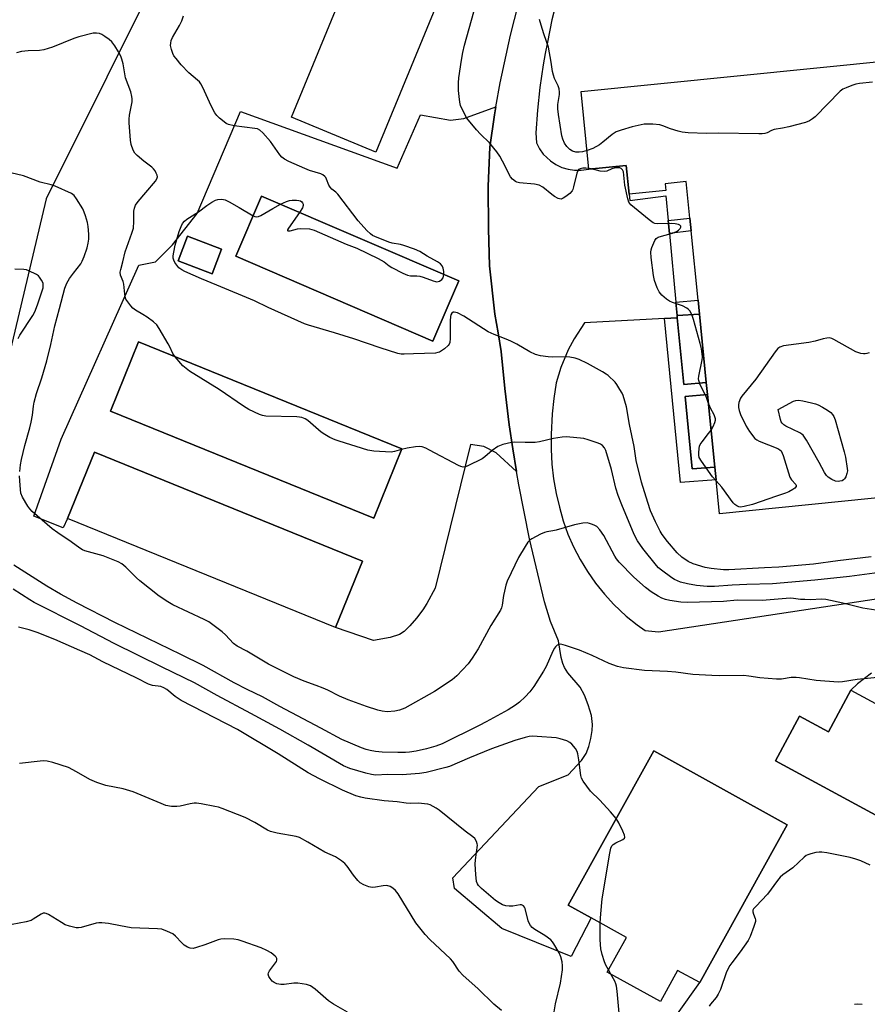
# Model space of a CAD drawing. Units: inches. Extents: x 1267766 to 1273766, y 541451 to 545452.
# Drawn here: x 1270290 to 1270576, y 542516 to 542848 of the extents above; entities that cross this region are included whole.
import ezdxf

# ---------------------------------------------------------------- set-up
doc = ezdxf.new("R2010")
doc.units = ezdxf.units.IN
doc.header["$MEASUREMENT"] = 0
for name, color, linetype in [('BLDG-Footprint', 5, 'Continuous'), ('CULTRL-Pad', 6, 'Continuous'), ('NTRL-Farm Land', 3, 'Continuous'), ('TRANS-Driveway', 251, 'Continuous'), ('TRANS-Non Street Sidewalk', 7, 'Continuous'), ('TRANS-Parking Lot', 4, 'Continuous'), ('Undefined', 1, 'Continuous')]:
    doc.layers.add(name, color=color, linetype=linetype)

msp = doc.modelspace()

# ---------------------------------------------------------------- linework, layer by layer
at = {"layer": 'BLDG-Footprint'}
for points, elevation in [([(1270455.73, 542913.67), (1270410.24, 542803.28), (1270381.8, 542815), (1270427.29, 542925.39), (1270434.22, 542922.53), (1270445.82, 542917.75)], 479.85), ([(1270434.6, 542751.63), (1270429.44, 542739.63), (1270363, 542768.19), (1270371.71, 542788.46), (1270438.16, 542759.9)], 478.4), ([(1270358.27, 542770.63), (1270355.07, 542762.28), (1270343.59, 542766.68), (1270346.79, 542775.03)], 478.6), ([(1270418.99, 542703.34), (1270409.51, 542679.98), (1270320.81, 542716), (1270330.29, 542739.36)], 476.02), ([(1270405.7, 542665.46), (1270396.62, 542643.15), (1270306.33, 542679.9), (1270315.41, 542702.21)], 475.65), ([(1270570.27, 542622.08), (1270614.45, 542598.21), (1270598.74, 542569.13), (1270544.86, 542598.27), (1270553, 542613.33), (1270562.71, 542608.08)], 471.6), ([(1270548.8, 542576.75), (1270519.36, 542523.56), (1270511.9, 542527.69), (1270506.09, 542517.18), (1270488.15, 542527.11), (1270494.64, 542538.82), (1270482.81, 542545.37), (1270475.06, 542549.66), (1270503.83, 542601.64)], 470.87)]:
    msp.add_lwpolyline(points, close=True, dxfattribs=dict(at, elevation=elevation))
at = {"layer": 'BLDG-Footprint', "elevation": 481.02}
msp.add_lwpolyline([(1270587.14, 542687.6), (1270526, 542681.47), (1270524.85, 542692.91), (1270524.42, 542697.21), (1270521.97, 542721.64), (1270521.56, 542725.67), (1270519.25, 542748.75), (1270518.78, 542753.4), (1270516.44, 542776.72), (1270516.01, 542781.04), (1270514.77, 542793.34), (1270507.66, 542792.63), (1270507.89, 542790.38), (1270495.57, 542789.14), (1270494.56, 542798.8), (1270482.01, 542797.54), (1270479.38, 542823.67), (1270584.49, 542834.21)], dxfattribs=at)
at = {"layer": 'CULTRL-Pad'}
for points in [[(1270521.56, 542725.68), (1270514, 542724.99), (1270511.77, 542747.47), (1270511.7, 542748.31), (1270519.25, 542748.75)], [(1270524.42, 542697.21), (1270516.8, 542696.62), (1270514.39, 542720.95), (1270521.97, 542721.64)]]:
    msp.add_lwpolyline(points, close=True, dxfattribs=at)
at = {"layer": 'NTRL-Farm Land'}
msp.add_lwpolyline([(1269819.81, 543331.34), (1269870.84, 543300.44), (1269872.51, 543299.66), (1269874.49, 543298.49), (1269876.35, 543297.13), (1269878.07, 543295.59), (1269879.62, 543293.89), (1269979.67, 543230.99), (1270095.04, 543160.53), (1270195.52, 543101.55), (1270272.28, 543053.92), (1270325.76, 543021.06), (1270393.97, 542980.37), (1270340.08, 542869.65), (1270299.12, 542787.58), (1270273.34, 542678.96), (1270271.05, 542661.61), (1270256.71, 542658.69), (1270058.86, 542795.68), (1269849.51, 542941.3), (1269704.34, 543028.87), (1269500.11, 543154.52), (1269495.66, 543288.39), (1269485.69, 543491.57)], dxfattribs=at)
at = {"layer": 'TRANS-Driveway'}
for points in [[(1270511.91, 542513.05, 0), (1270519.36, 542523.56, 0), (1270548.8, 542576.75, 0), (1270503.83, 542601.64, 0), (1270475.06, 542549.66, 0), (1270482.81, 542545.37, 0), (1270476.05, 542532.37, 0), (1270452.63, 542541.78, 0), (1270436.74, 542555.29, 0), (1270436.21, 542558.83, 0), (1270465.12, 542589.66, 0), (1270475.06, 542593.5, 0), (1270479.52, 542598.37, 0), (1270481.09, 542600.71, 0), (1270481.94, 542603.08, 0), (1270482.66, 542605.77, 0), (1270483.15, 542608.51, 0), (1270483.26, 542610.55, 0), (1270482.84, 542613.49, 0), (1270481.81, 542617.18, 0), (1270480.53, 542620.42, 0), (1270479.08, 542623.04, 0), (1270474.92, 542627.94, 0), (1270473.75, 542629.66, 0), (1270473.2, 542631.05, 0), (1270472.68, 542633.02, 0), (1270471.76, 542638.7, 0), (1270469.08, 542645.15, 0), (1270467.07, 542651.85, 0), (1270462.02, 542673.09, 0), (1270458.4, 542691.19, 0), (1270457.65, 542695.68, 0), (1270456.37, 542703.32, 0), (1270455.19, 542711.48, 0), (1270453.7, 542723.69, 0), (1270452.5, 542736.16, 0), (1270451.42, 542742.43, 0), (1270450.35, 542748.7, 0), (1270448.51, 542764.99, 0), (1270448.18, 542777.46, 0), (1270448.09, 542791.79, 0), (1270448.62, 542804.98, 0), (1270450.21, 542815.8, 0), (1270450.68, 542818.5, 0), (1270452.13, 542826.58, 0), (1270455.58, 542842.62, 0), (1270458.28, 542853.23, 0)], [(1270471.42, 542855.26, 0), (1270469.57, 542847.8, 0), (1270468.02, 542840.26, 0), (1270467.3, 542836.49, 0), (1270466.62, 542832.7, 0), (1270465.52, 542825.09, 0), (1270464.68, 542817.44, 0), (1270464.09, 542809.77, 0), (1270464.31, 542806.37, 0), (1270465.34, 542804.4, 0), (1270466.64, 542802.61, 0), (1270469.04, 542800.31, 0), (1270470.88, 542799.09, 0), (1270472.89, 542798.14, 0), (1270475.01, 542797.5, 0), (1270477.2, 542797.16, 0), (1270479.42, 542797.15, 0), (1270482.01, 542797.54, 0), (1270494.56, 542798.8, 0), (1270495.57, 542789.14, 0), (1270495.84, 542786.99, 0), (1270507.93, 542788.52, 0), (1270508.71, 542780.23, 0), (1270509.11, 542775.91, 0), (1270511.28, 542752.8, 0), (1270511.7, 542748.31, 0), (1270511.77, 542747.47, 0), (1270507.46, 542747.24, 0), (1270480.5, 542745.77, 0), (1270476.99, 542740.42, 0), (1270475, 542736.65, 0), (1270472.55, 542730.75, 0), (1270471.02, 542725.61, 0), (1270470.18, 542720.3, 0), (1270469.67, 542715.11, 0), (1270469.33, 542708.23, 0), (1270469.27, 542703.23, 0), (1270469.53, 542698.23, 0), (1270470.1, 542693.27, 0), (1270471, 542688.34, 0), (1270472.06, 542683.72, 0), (1270473.36, 542679.14, 0), (1270474.95, 542674.65, 0), (1270476.85, 542670.29, 0), (1270479.03, 542666.06, 0), (1270481.49, 542661.99, 0), (1270484.22, 542658.09, 0), (1270487.21, 542654.38, 0), (1270490.44, 542650.89, 0), (1270494.58, 542647.02, 0), (1270498.29, 542644.04, 0), (1270500.97, 542642.12, 0), (1270505.46, 542641.77, 0), (1270601.81, 542656.32, 0)], [(1270577.17, 542627.76, 0), (1270572.51, 542624.16, 0), (1270570.27, 542622.08, 0), (1270562.71, 542608.08, 0), (1270553, 542613.33, 0), (1270544.86, 542598.27, 0), (1270598.74, 542569.13, 0)]]:
    msp.add_polyline3d(points, dxfattribs=at)
at = {"layer": 'TRANS-Non Street Sidewalk'}
for points in [[(1270509.11, 542775.91), (1270508.71, 542780.23), (1270516.01, 542781.04), (1270516.44, 542776.72)], [(1270511.7, 542748.31), (1270511.28, 542752.8), (1270518.78, 542753.4), (1270519.25, 542748.75)], [(1270507.46, 542747.24), (1270511.77, 542747.47), (1270514, 542724.99), (1270521.56, 542725.68), (1270521.97, 542721.64), (1270514.39, 542720.95), (1270516.8, 542696.62), (1270524.42, 542697.21), (1270524.85, 542692.91), (1270512.91, 542691.98)]]:
    msp.add_lwpolyline(points, close=True, dxfattribs=at)
at = {"layer": 'TRANS-Parking Lot'}
for points in [[(1270457.65, 542695.68, 0), (1270450.76, 542702.01, 0), (1270446.6, 542704.09, 0), (1270442.07, 542704.77, 0), (1270430.18, 542656.47, 0), (1270427.35, 542651.31, 0), (1270426.01, 542649.16, 0), (1270423.88, 542646.33, 0), (1270421.69, 542643.76, 0), (1270419.72, 542641.85, 0), (1270418.18, 542640.79, 0), (1270415.07, 542639.76, 0), (1270409.46, 542638.83, 0), (1270396.62, 542643.15, 0), (1270405.7, 542665.46, 0), (1270315.41, 542702.21, 0), (1270306.33, 542679.9, 0), (1270304.87, 542676.69, 0), (1270294.99, 542680.68, 0), (1270304.21, 542706.56, 0), (1270330.42, 542765.23, 0), (1270335.99, 542766.32, 0), (1270341.74, 542772.02, 0), (1270350.03, 542782.65, 0), (1270364.62, 542816.97, 0), (1270417.38, 542797.87, 0), (1270425.32, 542815.86, 0), (1270435.33, 542813.99, 0), (1270439.84, 542814.64, 0), (1270450.68, 542818.5, 0), (1270450.21, 542815.8, 0), (1270448.62, 542804.98, 0), (1270448.09, 542791.79, 0), (1270448.18, 542777.46, 0), (1270448.51, 542764.99, 0), (1270450.35, 542748.7, 0), (1270451.42, 542742.43, 0), (1270452.5, 542736.16, 0), (1270453.7, 542723.69, 0), (1270455.19, 542711.48, 0), (1270456.37, 542703.32, 0)], [(1270438.16, 542759.9, 0), (1270371.71, 542788.46, 0), (1270363, 542768.19, 0), (1270429.44, 542739.63, 0), (1270434.6, 542751.63, 0)], [(1270358.27, 542770.63, 0), (1270346.79, 542775.03, 0), (1270343.59, 542766.68, 0), (1270355.07, 542762.28, 0)], [(1270418.99, 542703.34, 0), (1270330.29, 542739.35, 0), (1270320.81, 542716, 0), (1270409.51, 542679.98, 0)]]:
    msp.add_polyline3d(points, close=True, dxfattribs=at)
at = {"layer": 'Undefined'}
for p, q in [((1270482.84, 542797.62, 480), (1270481.98, 542797.8, 480)), ((1270489.41, 542526.41, 470), (1270488.59, 542527.9, 470))]:
    msp.add_line(p, q, dxfattribs=at)
for points, elevation in [([(1270433.12, 542762.07), (1270433.1, 542763.06), (1270432.85, 542764.16), (1270432.53, 542764.93), (1270431.97, 542765.66), (1270431.04, 542766.31), (1270427.46, 542768.23), (1270425.04, 542769.77), (1270423.2, 542770.58), (1270419.67, 542771.88), (1270418.54, 542772.13), (1270415.69, 542772.58), (1270414.57, 542772.9), (1270409.93, 542774.84), (1270409.14, 542775.23), (1270408.42, 542775.71), (1270407.2, 542776.9), (1270404.32, 542780.12), (1270397.38, 542789.16), (1270396.78, 542789.8), (1270395.41, 542790.84), (1270394.82, 542791.47), (1270394.41, 542792.18), (1270393.64, 542794.22), (1270393.39, 542794.68), (1270393.02, 542795.12), (1270392.35, 542795.65), (1270391.68, 542795.98), (1270387.9, 542797.11), (1270386.26, 542797.71), (1270380.91, 542800.11), (1270379.4, 542800.94), (1270378.57, 542801.59), (1270377.82, 542802.34), (1270374.74, 542806.89), (1270372.17, 542809.77), (1270371.09, 542810.73), (1270370.34, 542811.08), (1270369.5, 542811.27), (1270362.54, 542812.19), (1270360.6, 542812.6), (1270359.83, 542812.97), (1270359.11, 542813.47), (1270357.5, 542814.76), (1270356.64, 542815.56), (1270355.96, 542816.5), (1270354.71, 542818.84), (1270351.94, 542825.02), (1270351.26, 542826.31), (1270350.76, 542826.94), (1270350.17, 542827.52), (1270347.22, 542829.95), (1270344.62, 542832.71), (1270342.91, 542834.78), (1270342.21, 542835.74), (1270341.81, 542836.49), (1270341.34, 542837.79), (1270341.09, 542839.15), (1270341.12, 542840.01), (1270341.29, 542840.85), (1270341.75, 542841.88), (1270344.09, 542845.89), (1270344.89, 542847.46), (1270345.37, 542849.17)], 478), ([(1270481.98, 542797.8), (1270480.92, 542797.93), (1270479.99, 542797.91), (1270479.07, 542797.7), (1270478.55, 542797.38), (1270478.26, 542796.96), (1270477.96, 542796.18), (1270476.86, 542791.54), (1270476.59, 542790.71), (1270476.33, 542790.21), (1270475.59, 542789.39), (1270474.25, 542788.33), (1270473.32, 542787.73), (1270472.61, 542787.49), (1270472.13, 542787.53), (1270471.64, 542787.68), (1270470.42, 542788.3), (1270469.47, 542788.98), (1270466.49, 542791.43), (1270465.29, 542792.11), (1270463.69, 542792.51), (1270458.61, 542792.99), (1270457.75, 542793.17), (1270457.25, 542793.38), (1270456.23, 542794.16), (1270455.61, 542794.93), (1270452.95, 542800.28), (1270451.97, 542801.95), (1270450.98, 542803.33), (1270448.49, 542806.44), (1270445.52, 542809.32), (1270444.17, 542810.77), (1270440.91, 542814.77), (1270439.9, 542816.57), (1270438.8, 542818.99), (1270438.52, 542820.08), (1270438.24, 542822.02), (1270438.11, 542824.01), (1270438.08, 542826.58), (1270438.23, 542828.33), (1270439.03, 542834.3), (1270439.5, 542836.82), (1270440.1, 542839.29), (1270443.2, 542850.58)], 480), ([(1270481.38, 542803.8), (1270479.8, 542803.38), (1270478.68, 542803.21), (1270477.55, 542803.25), (1270476.49, 542803.56), (1270475.55, 542804.19), (1270474.52, 542805.18), (1270473.79, 542806.35), (1270473.21, 542807.61), (1270472.9, 542808.81), (1270471.77, 542815.92), (1270471.53, 542817.89), (1270471.59, 542819.34), (1270472.14, 542822.68), (1270472.14, 542823.49), (1270471.99, 542824.57), (1270471.68, 542825.62), (1270470.42, 542828.13), (1270470.03, 542829.16), (1270469.73, 542830.45), (1270469.31, 542833.62), (1270468.37, 542838.59), (1270466.92, 542842.76), (1270466.25, 542844.96), (1270465.4, 542848)], 482), ([(1270342.61, 542734.36), (1270341.86, 542735.48), (1270340.84, 542737.71), (1270340.28, 542738.76), (1270337.24, 542743.89), (1270336.41, 542745.11), (1270335.36, 542746.1), (1270333.21, 542747.65), (1270331.75, 542748.62), (1270329.29, 542750.04), (1270328.38, 542750.69), (1270327.63, 542751.51), (1270326.62, 542752.87), (1270326.04, 542753.81), (1270325.75, 542754.58), (1270325.62, 542755.4), (1270325.37, 542758.86), (1270325.13, 542759.7), (1270324.22, 542761.87), (1270324.12, 542762.87), (1270324.27, 542763.73), (1270324.97, 542766.32), (1270325.77, 542769.74), (1270328.05, 542776.03), (1270328.54, 542777.68), (1270328.73, 542779.95), (1270328.71, 542783.41), (1270328.9, 542784.46), (1270329.28, 542785.42), (1270330.1, 542786.6), (1270332.69, 542789.73), (1270336.02, 542793.53), (1270336.46, 542794.25), (1270336.63, 542795.01), (1270336.54, 542795.51), (1270336.25, 542796.24), (1270335.85, 542796.96), (1270335.36, 542797.62), (1270334.7, 542798.22), (1270332.07, 542800.19), (1270329.85, 542802.12), (1270329.05, 542802.95), (1270328.5, 542803.94), (1270327.84, 542805.85), (1270327.51, 542807.26), (1270327.07, 542813.2), (1270327.09, 542814.33), (1270327.24, 542815.74), (1270328.08, 542820.24), (1270328.11, 542821.26), (1270328.05, 542822.04), (1270327.65, 542823.61), (1270325.88, 542828.3), (1270325.04, 542833.07), (1270324.69, 542834.61), (1270324.31, 542835.61), (1270323.56, 542837.08), (1270322.28, 542839.03), (1270321.24, 542840.42), (1270320.38, 542841.22), (1270318.93, 542842.27), (1270317.93, 542842.89), (1270317.14, 542843.2), (1270316.05, 542843.36), (1270314.93, 542843.29), (1270310.15, 542842.15), (1270308.49, 542841.58), (1270301.33, 542838.66), (1270298.33, 542837.75), (1270296.93, 542837.51), (1270293.13, 542837.4), (1270290.85, 542837.15), (1270289.14, 542836.67)], 476), ([(1270577.5, 542826.87), (1270573.13, 542826.39), (1270571.97, 542826.2), (1270570.57, 542825.75), (1270568.65, 542824.98), (1270567.59, 542824.48), (1270566.67, 542823.78), (1270558.19, 542815.21), (1270557.31, 542814.44), (1270556.37, 542813.83), (1270555.03, 542813.31), (1270549.41, 542811.79), (1270547.19, 542811.34), (1270544.46, 542810.94), (1270543.53, 542810.57), (1270542.07, 542809.78), (1270541.29, 542809.5), (1270540.43, 542809.4), (1270539.24, 542809.39), (1270525.63, 542809.67), (1270521.6, 542809.57), (1270515.47, 542809.74), (1270513.47, 542809.99), (1270512.05, 542810.3), (1270509.53, 542811.11), (1270506.91, 542812.14), (1270505.87, 542812.47), (1270503.56, 542812.69), (1270500.65, 542812.7), (1270496.59, 542811.8), (1270492.89, 542810.73), (1270491.23, 542810.15), (1270490.49, 542809.72), (1270489.81, 542809.2), (1270486.75, 542806.58), (1270485.61, 542805.71), (1270483.31, 542804.48), (1270481.38, 542803.8)], 482), ([(1270290.22, 542695.73), (1270290.46, 542697.93), (1270290.81, 542699.8), (1270292, 542704.45), (1270293.67, 542710.37), (1270294.14, 542712.37), (1270294.56, 542714.68), (1270294.85, 542717.71), (1270295.08, 542719.12), (1270295.86, 542721.96), (1270297.64, 542727.22), (1270299.38, 542732.95), (1270300.7, 542738.47), (1270302.04, 542744.76), (1270303.66, 542750.65), (1270305.39, 542757.41), (1270306.13, 542759.17), (1270306.99, 542760.67), (1270308.31, 542762.54), (1270310.8, 542765.68), (1270311.33, 542766.58), (1270311.96, 542768.14), (1270312.94, 542770.99), (1270313.33, 542772.59), (1270313.52, 542773.95), (1270313.5, 542775.66), (1270313.29, 542778.23), (1270313.02, 542779.6), (1270312.44, 542781.77), (1270311.96, 542783.1), (1270311.49, 542784.13), (1270309.42, 542787.59), (1270308.58, 542788.72), (1270307.69, 542789.37), (1270302.15, 542791.82), (1270300.78, 542792.26), (1270297.14, 542793.18), (1270291.51, 542795.3), (1270287.22, 542796.33)], 474), ([(1270522.23, 542718.97), (1270521.52, 542721.03), (1270519.54, 542724.89), (1270519, 542726.39), (1270518.95, 542726.93), (1270519.03, 542727.8), (1270520.21, 542733.34), (1270520.24, 542734.21), (1270520.15, 542735.35), (1270519.92, 542737.07), (1270519.54, 542738.8), (1270517.22, 542746.88), (1270516.66, 542748.59), (1270515.96, 542749.84), (1270515.59, 542750.28), (1270515, 542750.76), (1270513.55, 542751.49), (1270510.19, 542752.63), (1270509.11, 542753.08), (1270508.15, 542753.73), (1270506.63, 542755.13), (1270505.67, 542756.23), (1270505, 542757.53), (1270504.07, 542760.01), (1270503.72, 542761.7), (1270502.96, 542767.81), (1270502.86, 542769.56), (1270502.98, 542770.39), (1270503.23, 542771.21), (1270504.19, 542773.56), (1270504.66, 542774.19), (1270505.35, 542774.6), (1270506.44, 542774.97), (1270510.19, 542775.98), (1270511.57, 542776.5), (1270512.24, 542776.97), (1270512.75, 542777.51), (1270513.02, 542778.04), (1270512.95, 542778.36), (1270512.62, 542778.64), (1270512.17, 542778.88), (1270511.06, 542779.18), (1270509.86, 542779.24), (1270505.05, 542779.16), (1270504.2, 542779.26), (1270503.68, 542779.44), (1270502.26, 542780.43), (1270496.16, 542785.53), (1270495.49, 542786.44), (1270495.12, 542787.53), (1270494.13, 542792.2), (1270493.66, 542796.59), (1270493.38, 542797.33), (1270492.88, 542797.78), (1270492.43, 542797.95), (1270491.92, 542798.02), (1270490.84, 542797.94), (1270489.77, 542797.63), (1270488, 542796.92), (1270487.23, 542796.76), (1270485.83, 542796.92), (1270482.84, 542797.62)], 480), ([(1270577.06, 542666.93), (1270565.87, 542665.63), (1270557.68, 542664.52), (1270546.01, 542663.48), (1270541.13, 542663.27), (1270529.17, 542662.56), (1270527.36, 542662.56), (1270523.25, 542663), (1270521.15, 542663.37), (1270517.09, 542664.58), (1270515.44, 542665.35), (1270513.36, 542666.83), (1270511.75, 542668.37), (1270508.45, 542672.19), (1270506.74, 542674.45), (1270505.98, 542675.61), (1270504.39, 542678.71), (1270502.81, 542682.43), (1270501.84, 542685.23), (1270499.73, 542692.09), (1270497.97, 542699.38), (1270497.22, 542704.08), (1270495.68, 542711.56), (1270494.65, 542717.44), (1270494.14, 542719.37), (1270493.52, 542721.29), (1270493.19, 542722.08), (1270492.48, 542723.34), (1270491.39, 542725.06), (1270490.82, 542725.8), (1270488.55, 542728.01), (1270487.87, 542728.53), (1270486.64, 542729.27), (1270481.57, 542732.05), (1270478.68, 542733.44), (1270477.33, 542733.94), (1270475.62, 542734.27), (1270474.46, 542734.39), (1270469.8, 542734.27), (1270468.32, 542734.3), (1270465.72, 542734.66), (1270464.02, 542735.14), (1270462.13, 542736.01), (1270457.68, 542738.57), (1270455.71, 542739.56), (1270454.17, 542740.24), (1270450.1, 542741.81), (1270448.05, 542742.74), (1270439.84, 542748.05), (1270437.7, 542749.12), (1270436.66, 542749.4), (1270436.25, 542749.33), (1270435.82, 542748.99), (1270435.5, 542748.43), (1270435.37, 542747.91), (1270435.27, 542746.5), (1270435.23, 542740.55), (1270435.11, 542739.13), (1270434.93, 542738.63), (1270434.63, 542738.19), (1270433.32, 542737.08), (1270431.62, 542735.96), (1270431.1, 542735.74), (1270430.3, 542735.59), (1270422.9, 542735.38), (1270419.81, 542735.22), (1270418.72, 542735.27), (1270417.6, 542735.48), (1270411.63, 542737.41), (1270402.76, 542740.43), (1270396.25, 542742.47), (1270387.48, 542745.02), (1270386.2, 542745.45), (1270373.93, 542750.94), (1270369.31, 542753.15), (1270356.69, 542758.52), (1270351.43, 542760.61), (1270345.85, 542763.08), (1270344.83, 542763.62), (1270343.89, 542764.33), (1270343.13, 542765.17), (1270342.49, 542766.1), (1270342.12, 542766.84), (1270341.94, 542767.56), (1270341.94, 542768.38), (1270342.12, 542769.55), (1270342.64, 542771.89), (1270344.01, 542776.53), (1270344.59, 542778.22), (1270345.1, 542779.27), (1270345.72, 542780.04), (1270346.54, 542780.73), (1270350.5, 542783.2), (1270353.28, 542785.3), (1270354.96, 542786.4), (1270356.21, 542787.06), (1270356.99, 542787.28), (1270358.35, 542787.38), (1270359.42, 542787.2), (1270360.76, 542786.58), (1270364.15, 542784.66), (1270368.86, 542781.81)], 478), ([(1270378.11, 542785.71), (1270380.1, 542786.68), (1270381.18, 542787.01), (1270382.04, 542787.08), (1270383.49, 542787.06), (1270384.33, 542786.97), (1270384.84, 542786.83), (1270385.24, 542786.56), (1270385.54, 542786.18), (1270385.74, 542785.74), (1270385.79, 542785.27), (1270385.55, 542784.52), (1270384.5, 542782.96)], 478), ([(1270368.86, 542781.81), (1270369.46, 542781.55), (1270369.96, 542781.45), (1270370.71, 542781.62), (1270371.46, 542781.97), (1270375.47, 542784.3), (1270378.11, 542785.71)], 478), ([(1270384.5, 542782.96), (1270380.82, 542777.72), (1270380.5, 542777.11), (1270380.49, 542776.84), (1270380.58, 542776.78), (1270381.3, 542776.79), (1270383.8, 542777.46), (1270384.94, 542777.58), (1270387.9, 542777.41), (1270389.49, 542777.04), (1270400.26, 542772.31), (1270403.86, 542770.89), (1270410.99, 542767.47), (1270413.05, 542766.38), (1270414.66, 542764.99), (1270415.62, 542764.37), (1270419.3, 542762.52), (1270420.91, 542761.86), (1270421.94, 542761.67), (1270424.06, 542761.65), (1270425.08, 542761.52), (1270426.19, 542761.19), (1270429.5, 542759.91), (1270430.33, 542759.68), (1270430.81, 542759.64), (1270431.69, 542759.84), (1270432.48, 542760.39), (1270432.86, 542760.99), (1270433.12, 542762.07)], 478), ([(1270289.75, 542740.56), (1270290.31, 542741.58), (1270294.62, 542748.21), (1270295.31, 542749.45), (1270296.22, 542751.83), (1270297.7, 542756.24), (1270298.08, 542757.57), (1270298.17, 542758.38), (1270298.08, 542759.17), (1270297.6, 542760.2), (1270296.95, 542761.15), (1270296.56, 542761.57), (1270295.88, 542762.07), (1270293.33, 542763.34), (1270292.52, 542763.59), (1270291.64, 542763.73), (1270288.59, 542763.87)], 472), ([(1270576.42, 542735.69), (1270575.62, 542735.41), (1270575.08, 542735.31), (1270574.51, 542735.33), (1270573.66, 542735.49), (1270571.98, 542736.07), (1270564.57, 542740.18), (1270563.8, 542740.53), (1270562.99, 542740.7), (1270562.14, 542740.64), (1270560.98, 542740.41), (1270558.28, 542739.66), (1270556.05, 542739.19), (1270547.61, 542738.01), (1270546.32, 542737.59), (1270545.65, 542737.16), (1270544.72, 542736.05), (1270538.28, 542726.79), (1270533.49, 542721.14), (1270533.06, 542720.38), (1270532.56, 542718.99), (1270532.38, 542718.14), (1270532.4, 542717.31), (1270532.65, 542716.22), (1270533.11, 542714.88), (1270535.02, 542710.96), (1270536.11, 542709.21), (1270537.95, 542706.87), (1270538.61, 542706.33), (1270539.34, 542705.95), (1270545.68, 542703.43), (1270546.37, 542703.01), (1270546.73, 542702.62), (1270547.11, 542701.88), (1270547.41, 542701.06), (1270549.7, 542693.78), (1270550.23, 542692.89), (1270551.68, 542691.38), (1270551.88, 542691), (1270551.84, 542690.64), (1270551.37, 542690.15), (1270550.67, 542689.67), (1270549.37, 542688.92), (1270548.28, 542688.42), (1270545.19, 542687.44), (1270537.11, 542684.64), (1270534.37, 542683.92), (1270533.03, 542683.75), (1270532.53, 542683.84), (1270531.83, 542684.16), (1270531.17, 542684.61), (1270530.57, 542685.15), (1270526.81, 542690.42), (1270524.88, 542692.56)], 480), ([(1270418.89, 542703.08), (1270416.51, 542702.4), (1270415.37, 542702.26), (1270409.55, 542702.59), (1270407.54, 542702.89), (1270397.88, 542705.88), (1270396.5, 542706.39), (1270394.73, 542707.22), (1270393.01, 542708.15), (1270391.83, 542708.94), (1270387.34, 542712.84), (1270386.36, 542713.41), (1270385.33, 542713.86), (1270384.49, 542714.04), (1270383.61, 542714.11), (1270373.18, 542714.37), (1270372.05, 542714.55), (1270371.06, 542714.89), (1270367.48, 542716.64), (1270365.59, 542717.71), (1270357.4, 542723.37), (1270347.46, 542729.55), (1270346.29, 542730.39), (1270345.19, 542731.33), (1270342.61, 542734.36)], 476), ([(1270523.17, 542709.67), (1270523.85, 542710.91), (1270524.43, 542712.2), (1270524.62, 542712.99), (1270524.61, 542713.5), (1270524.24, 542714.78), (1270523.03, 542717.01), (1270522.23, 542718.97)], 480), ([(1270579.92, 542661.68), (1270569.77, 542660.34), (1270558.13, 542659.13), (1270543.9, 542657.84), (1270535.24, 542657.69), (1270530.24, 542657.43), (1270524.31, 542656.99), (1270521.87, 542657.02), (1270518.31, 542657.35), (1270515.19, 542657.87), (1270512.89, 542658.46), (1270511.8, 542658.84), (1270510.86, 542659.3), (1270509.92, 542659.87), (1270506.47, 542662.43), (1270505.49, 542663.28), (1270504.74, 542664.09), (1270500.13, 542669.74), (1270498.37, 542672.38), (1270497.21, 542674.52), (1270493.05, 542684.5), (1270491.85, 542687.66), (1270491.11, 542690.13), (1270489.66, 542696.34), (1270487.68, 542702.77), (1270487.24, 542703.7), (1270486.62, 542704.51), (1270485.96, 542704.97), (1270485.16, 542705.31), (1270481.77, 542706.43), (1270480.33, 542706.79), (1270474.43, 542707.34), (1270472.96, 542707.26), (1270470.03, 542706.87), (1270465.31, 542705.74), (1270463.91, 542705.5), (1270460.5, 542705.45), (1270457.05, 542705.61), (1270455.89, 542705.51), (1270453, 542704.76), (1270451.34, 542704.12), (1270449.41, 542702.81), (1270446.94, 542700.7), (1270446, 542700.01), (1270441.27, 542697.63), (1270440.47, 542697.31), (1270439.68, 542697.17), (1270438.89, 542697.35), (1270438.09, 542697.71), (1270428.32, 542702.94), (1270427.04, 542703.55), (1270425.78, 542704.01), (1270424.99, 542704.14), (1270423.58, 542704.03), (1270420.75, 542703.56), (1270418.89, 542703.08)], 476), ([(1270524.88, 542692.56), (1270523.65, 542693.97), (1270519.91, 542699.19), (1270519.2, 542700.42), (1270519.02, 542701.21), (1270519, 542702.04), (1270519.13, 542703.43), (1270519.3, 542704.24), (1270519.5, 542704.76), (1270520.13, 542705.71), (1270522.32, 542708.46), (1270523.17, 542709.67)], 480), ([(1270578.68, 542649), (1270574.34, 542649.7), (1270567.53, 542651.38), (1270561.83, 542652.62), (1270560.38, 542652.7), (1270556.72, 542652.53), (1270554.72, 542652.55), (1270553.3, 542652.64), (1270550.98, 542652.99), (1270549.84, 542653.04), (1270540.33, 542652.29), (1270531.99, 542652.33), (1270527.4, 542651.91), (1270515.25, 542651.59), (1270512.93, 542651.76), (1270509.22, 542652.3), (1270507.81, 542652.58), (1270506.53, 542653.04), (1270505.3, 542653.69), (1270502.96, 542655.2), (1270501.06, 542656.65), (1270497.13, 542660.15), (1270492.22, 542665.2), (1270491.27, 542666.31), (1270490.71, 542667.17), (1270487.03, 542674.16), (1270485.69, 542676.09), (1270484.71, 542677.15), (1270484.02, 542677.57), (1270483.25, 542677.89), (1270482.2, 542678.24), (1270481.39, 542678.4), (1270479.98, 542678.32), (1270477.14, 542677.79), (1270470.95, 542675.93), (1270469.81, 542675.69), (1270467.87, 542675.41), (1270467.05, 542675.2), (1270465.7, 542674.59), (1270462.78, 542673.05), (1270462.05, 542672.56), (1270461.46, 542671.96), (1270460.51, 542670.51), (1270458.33, 542666.72), (1270455.8, 542661.56), (1270454.51, 542658.74), (1270454.04, 542657.38), (1270453.52, 542655.4), (1270453.24, 542653.96), (1270452.83, 542650.74), (1270452.57, 542649.77), (1270452.24, 542649.05), (1270448.93, 542643.83), (1270444.72, 542636.03), (1270442.69, 542632.84), (1270441.3, 542630.98), (1270437.52, 542626.86), (1270435.91, 542625.57), (1270430, 542621.58), (1270419.97, 542615.95), (1270418.18, 542615.29), (1270416.58, 542614.95), (1270414.03, 542614.81), (1270412.34, 542615), (1270410.94, 542615.36), (1270407.05, 542616.59), (1270400.93, 542618.79), (1270397.97, 542620.07), (1270394.07, 542622.04), (1270392.5, 542622.74), (1270390.11, 542623.69), (1270386.02, 542625.08), (1270382.55, 542626.54), (1270374.07, 542630.78), (1270366.74, 542635.17), (1270363.47, 542636.86), (1270362.29, 542637.76), (1270359.52, 542640.75), (1270358.48, 542641.76), (1270353.9, 542645.09), (1270352.33, 542645.92), (1270341.81, 542650.82), (1270340.17, 542651.8), (1270337.25, 542653.77), (1270330.67, 542658.92), (1270329.57, 542659.92), (1270326.01, 542663.5), (1270324.65, 542664.57), (1270323.35, 542665.24), (1270318.39, 542667.27), (1270312.16, 542669.03), (1270311.34, 542669.34), (1270310.47, 542669.84), (1270307.61, 542672.02), (1270303.03, 542675.04), (1270301.13, 542676.41), (1270294.42, 542682.28), (1270293.6, 542683.13), (1270292.93, 542684.07), (1270291.16, 542687.08), (1270290.63, 542688.41), (1270290.38, 542691.04), (1270290.21, 542694.29)], 474), ([(1270580.51, 542626.41), (1270572.41, 542625.62), (1270567.48, 542624.82), (1270566.02, 542624.72), (1270558.57, 542625.31), (1270552.98, 542626.23), (1270551.8, 542626.35), (1270550.15, 542626.28), (1270546.93, 542625.82), (1270545.17, 542625.81), (1270539.59, 542626.17), (1270535.88, 542626.81), (1270534.23, 542627.02), (1270526.07, 542626.88), (1270523.45, 542626.97), (1270517.05, 542627.33), (1270511.28, 542628.11), (1270508.45, 542628.38), (1270500.7, 542628.73), (1270493.64, 542629.64), (1270491.62, 542630.06), (1270488.85, 542631.08), (1270483.15, 542633.71), (1270478.88, 542635.56), (1270474.13, 542637.15), (1270473.29, 542637.39), (1270472.46, 542637.51), (1270471.97, 542637.45), (1270471.32, 542637.17), (1270470.77, 542636.71), (1270470.43, 542636.26), (1270469.89, 542635.21), (1270467.59, 542630.02), (1270466.76, 542628.46), (1270463.46, 542623.32), (1270462.06, 542621.53), (1270460.57, 542619.82), (1270458.67, 542618.03), (1270457.28, 542616.99), (1270454.76, 542615.49), (1270447.43, 542611.38), (1270445.07, 542610.13), (1270432.6, 542604.02), (1270430.41, 542603.19), (1270427.34, 542602.33), (1270423.78, 542601.55), (1270421.55, 542601.23), (1270420.17, 542601.12), (1270417.61, 542601.11), (1270412.39, 542601.22), (1270410.06, 542601.43), (1270408.33, 542601.74), (1270406.95, 542602.1), (1270405.38, 542602.65), (1270398.76, 542605.47), (1270391.72, 542609.32), (1270377.9, 542616.57), (1270372.08, 542619.84), (1270366.9, 542622.32), (1270362.51, 542624.59), (1270352.01, 542630.33), (1270344.49, 542634.11), (1270322.31, 542644.89), (1270309.57, 542651.41), (1270304.03, 542654.38), (1270299.4, 542657.04), (1270288.3, 542664.15)], 472), ([(1270470.14, 542513.02), (1270470.79, 542516.47), (1270472.43, 542523.4), (1270473.14, 542527.87), (1270473.15, 542529.2), (1270473, 542530.55), (1270472.54, 542532.25), (1270472.01, 542533.61), (1270470.22, 542536.64), (1270469.73, 542537.36), (1270469.16, 542538), (1270467.17, 542539.46), (1270463.77, 542541.47), (1270462.9, 542542.17), (1270462.37, 542542.78), (1270461.84, 542543.65), (1270461.54, 542544.39), (1270460.51, 542548.54), (1270460.28, 542549.02), (1270459.96, 542549.4), (1270459.34, 542549.76), (1270458.84, 542549.81), (1270456.34, 542549.36), (1270455.18, 542549.3), (1270454.02, 542549.46), (1270452.92, 542549.8), (1270451.74, 542550.43), (1270450.59, 542551.24), (1270445.82, 542555.28), (1270444.84, 542556.24), (1270444.42, 542556.86), (1270444.15, 542557.63), (1270443.88, 542559.97), (1270443.73, 542563.49), (1270443.75, 542564.95), (1270444.44, 542569.81), (1270444.41, 542570.35), (1270444.14, 542571.13), (1270443.52, 542572.09), (1270442.89, 542572.7), (1270440.27, 542574.63), (1270431.52, 542581.63), (1270430.57, 542582.34), (1270429.58, 542582.94), (1270428.54, 542583.42), (1270427.7, 542583.66), (1270424.45, 542584.02), (1270421.74, 542583.91), (1270420.44, 542583.97), (1270417.39, 542584.49), (1270414.43, 542584.64), (1270413.03, 542584.78), (1270406.64, 542585.72), (1270405.21, 542586.01), (1270403.53, 542586.49), (1270398.97, 542588.36), (1270391.21, 542592.15), (1270387.47, 542594.24), (1270377.31, 542600.66), (1270363.56, 542608.85), (1270344.6, 542618.58), (1270342.66, 542619.91), (1270339.8, 542622.29), (1270338.83, 542622.89), (1270337.78, 542623.26), (1270334.96, 542623.66), (1270333.62, 542624.07), (1270329.71, 542626.1), (1270318.22, 542631.6), (1270313.84, 542634), (1270310.45, 542635.42), (1270302.12, 542639.09), (1270296.09, 542641.52), (1270293.43, 542642.41), (1270289.86, 542643.27)], 468), ([(1270452.59, 542514.15), (1270449.93, 542516.36), (1270444.72, 542521.48), (1270439.58, 542526.06), (1270438.35, 542527.47), (1270436.13, 542530.65), (1270435.38, 542531.56), (1270428.43, 542538.04), (1270426.87, 542539.79), (1270423.66, 542543.75), (1270417.74, 542553.42), (1270416.83, 542554.58), (1270415.99, 542555.38), (1270415.03, 542555.96), (1270413.92, 542556.24), (1270412.74, 542556.21), (1270410.09, 542555.75), (1270408.93, 542555.64), (1270407.81, 542555.84), (1270406.18, 542556.49), (1270404.92, 542557.2), (1270404.11, 542557.99), (1270402.67, 542559.81), (1270400.52, 542562.83), (1270399.79, 542563.68), (1270398.64, 542564.62), (1270396.65, 542565.92), (1270393.07, 542567.52), (1270387.28, 542570.93), (1270384.48, 542572.42), (1270383.38, 542572.75), (1270377.03, 542573.87), (1270374.73, 542574.44), (1270373.7, 542574.94), (1270369.48, 542577.45), (1270366.22, 542579.2), (1270358.48, 542582.21), (1270357.18, 542582.64), (1270356.02, 542582.9), (1270351.32, 542583.76), (1270349.85, 542583.96), (1270349.02, 542583.96), (1270347.68, 542583.8), (1270344.27, 542583.04), (1270343.12, 542582.87), (1270341.43, 542582.94), (1270339.47, 542583.26), (1270337.84, 542583.85), (1270328.43, 542587.86), (1270325.1, 542588.8), (1270319.24, 542589.99), (1270316.22, 542591.01), (1270313.83, 542592), (1270309.32, 542594.59), (1270306.67, 542595.98), (1270301.4, 542597.72), (1270299.44, 542598.21), (1270298.3, 542598.26), (1270297.17, 542598.17), (1270290.18, 542597.34)], 466), ([(1270485.83, 542543.7), (1270486, 542546.69), (1270486.47, 542551.82), (1270489.02, 542567.21), (1270489.37, 542568.91), (1270489.73, 542569.65), (1270490.23, 542570.14), (1270491.11, 542570.67), (1270493.4, 542571.76), (1270493.95, 542572.2), (1270494.1, 542572.58), (1270493.98, 542573.27), (1270493.46, 542574.54), (1270492.07, 542577.34), (1270491.19, 542578.8)], 470), ([(1270576.74, 542563.18), (1270573.61, 542564.61), (1270571.99, 542565.18), (1270570.05, 542565.72), (1270562.22, 542567.27), (1270560.47, 542567.53), (1270559.62, 542567.51), (1270558.49, 542567.34), (1270556.8, 542566.99), (1270555.73, 542566.66), (1270555.23, 542566.4), (1270554.54, 542565.86), (1270550.67, 542562.23), (1270547.39, 542559.82), (1270546.49, 542559.06), (1270545.53, 542557.93), (1270542.19, 542553.31), (1270538.2, 542549.26), (1270537.49, 542548.37), (1270537.28, 542547.92), (1270537.22, 542547.4), (1270537.41, 542546.67), (1270538, 542545.19), (1270538.1, 542544.68), (1270538.08, 542544.13), (1270537.62, 542542.44), (1270536.39, 542539.08), (1270535.65, 542537.8), (1270532.92, 542533.89), (1270530.14, 542530.29), (1270529.48, 542529.32), (1270528.41, 542527.22), (1270526.29, 542521.29), (1270525.61, 542519.71), (1270524.91, 542518.55), (1270522.92, 542516.29), (1270522.51, 542515.6)], 470), ([(1270488.59, 542527.9), (1270487.76, 542529.45), (1270487.28, 542530.52), (1270486.53, 542532.99), (1270486.07, 542534.94), (1270485.75, 542538), (1270485.83, 542543.7)], 470), ([(1270492.53, 542509.57), (1270491.55, 542520.67), (1270491.31, 542522.37), (1270491.06, 542523.21), (1270490.7, 542524.02), (1270489.41, 542526.41)], 470), ([(1270574.05, 542516.22), (1270572.61, 542516.3), (1270571.48, 542516.23)], 468)]:
    msp.add_lwpolyline(points, dxfattribs=dict(at, elevation=elevation))
at = {"layer": 'Undefined', "elevation": 480}
msp.add_lwpolyline([(1270565.94, 542692.36), (1270565.12, 542692.49), (1270563.82, 542693.03), (1270562.62, 542693.76), (1270562.04, 542694.37), (1270561.43, 542695.35), (1270559.6, 542698.7), (1270555.29, 542706.22), (1270554.67, 542707.23), (1270554.15, 542707.92), (1270553.74, 542708.3), (1270553.02, 542708.74), (1270548.39, 542711.01), (1270547.68, 542711.45), (1270547.09, 542711.97), (1270546.82, 542712.42), (1270546.55, 542713.19), (1270545.81, 542716.54), (1270550.96, 542719.4), (1270551.77, 542719.68), (1270552.6, 542719.75), (1270554.05, 542719.51), (1270556.95, 542718.84), (1270558.38, 542718.47), (1270559.2, 542718.17), (1270560.69, 542717.41), (1270562.37, 542716.41), (1270563.51, 542715.55), (1270564.09, 542714.96), (1270564.53, 542714.25), (1270564.93, 542713.15), (1270568.05, 542702.33), (1270568.43, 542700.59), (1270569.06, 542696.77), (1270569.08, 542695.89), (1270568.93, 542695.03), (1270568.56, 542693.93), (1270568.16, 542693.21), (1270567.78, 542692.86), (1270567.3, 542692.62), (1270566.5, 542692.41)], close=True, dxfattribs=at)
at = {"layer": 'Undefined'}
for points in [[(1270491.19, 542578.8, 470), (1270489.33, 542581.04, 470), (1270485.71, 542584.97, 470), (1270482.49, 542588.08, 470), (1270480.08, 542591.45, 470), (1270479.55, 542592.47, 470), (1270479.32, 542593.3, 470), (1270478.64, 542598.56, 470), (1270478.26, 542600.61, 470), (1270478.02, 542601.45, 470), (1270477.49, 542602.43, 470), (1270476.25, 542603.93, 470), (1270475.62, 542604.46, 470), (1270474.6, 542604.98, 470), (1270472.38, 542605.72, 470), (1270470.99, 542606.01, 470), (1270464.58, 542606.51, 470), (1270463.11, 542606.54, 470), (1270461.93, 542606.46, 470), (1270460.5, 542606.13, 470), (1270457.09, 542605.08, 470), (1270449.17, 542602.34, 470), (1270441.73, 542599.29, 470), (1270435.09, 542596.35, 470), (1270433.85, 542595.98, 470), (1270427.22, 542594.39, 470), (1270424.92, 542594, 470), (1270419.12, 542593.53, 470), (1270414.28, 542593.72, 470), (1270410.16, 542593.44, 470), (1270408.76, 542593.63, 470), (1270406.88, 542594.12, 470), (1270401.45, 542595.71, 470), (1270399.3, 542596.56, 470), (1270387.43, 542603.5, 470), (1270377.86, 542608.91, 470), (1270368.13, 542614.25, 470), (1270356.75, 542620.26, 470), (1270349.11, 542624.54, 470), (1270338.18, 542629.78, 470), (1270322.05, 542637.82, 470), (1270310.71, 542643.7, 470), (1270295.09, 542651.62, 470), (1270293.61, 542652.46, 470), (1270288.07, 542656.11, 470)], [(1270400.66, 542513.65, 464), (1270395.91, 542516.31, 464), (1270394.3, 542517.48, 464), (1270389.82, 542521.34, 464), (1270388.17, 542522.46, 464), (1270386.83, 542522.91, 464), (1270383.98, 542523.38, 464), (1270382.54, 542523.37, 464), (1270379.38, 542522.97, 464), (1270378.23, 542522.92, 464), (1270376.89, 542523.15, 464), (1270375.91, 542523.56, 464), (1270375.28, 542524.11, 464), (1270374.57, 542524.98, 464), (1270374.15, 542525.68, 464), (1270373.95, 542526.38, 464), (1270374.05, 542526.85, 464), (1270374.43, 542527.55, 464), (1270376.78, 542530.72, 464), (1270376.91, 542531.14, 464), (1270376.87, 542531.71, 464), (1270376.64, 542532.13, 464), (1270376.3, 542532.52, 464), (1270375.01, 542533.57, 464), (1270373.44, 542534.42, 464), (1270371.53, 542535.24, 464), (1270365.22, 542537.52, 464), (1270363.83, 542537.95, 464), (1270362.38, 542538.15, 464), (1270359.11, 542538.27, 464), (1270357.94, 542538.19, 464), (1270357.12, 542537.98, 464), (1270352.57, 542536.27, 464), (1270349.78, 542535.35, 464), (1270348.66, 542535.11, 464), (1270347.71, 542535.13, 464), (1270346.77, 542535.47, 464), (1270345.67, 542536.22, 464), (1270344.85, 542536.98, 464), (1270342.72, 542539.25, 464), (1270341.84, 542539.95, 464), (1270340.01, 542540.84, 464), (1270338.09, 542541.52, 464), (1270336.63, 542541.68, 464), (1270327.73, 542542.03, 464), (1270324.19, 542542.66, 464), (1270320.17, 542543.53, 464), (1270317.95, 542543.69, 464), (1270316.84, 542543.68, 464), (1270316, 542543.59, 464), (1270310.92, 542542.12, 464), (1270310.07, 542542, 464), (1270309.22, 542542.06, 464), (1270306.96, 542542.56, 464), (1270305.59, 542543.05, 464), (1270304.29, 542543.8, 464), (1270299.97, 542546.54, 464), (1270299.19, 542546.89, 464), (1270298.67, 542546.98, 464), (1270298.17, 542546.94, 464), (1270297.43, 542546.66, 464), (1270294.81, 542544.91, 464), (1270294.07, 542544.51, 464), (1270292.38, 542544.03, 464), (1270287.7, 542543.17, 464)]]:
    msp.add_polyline3d(points, dxfattribs=at)

doc.saveas('drawing.dxf')
